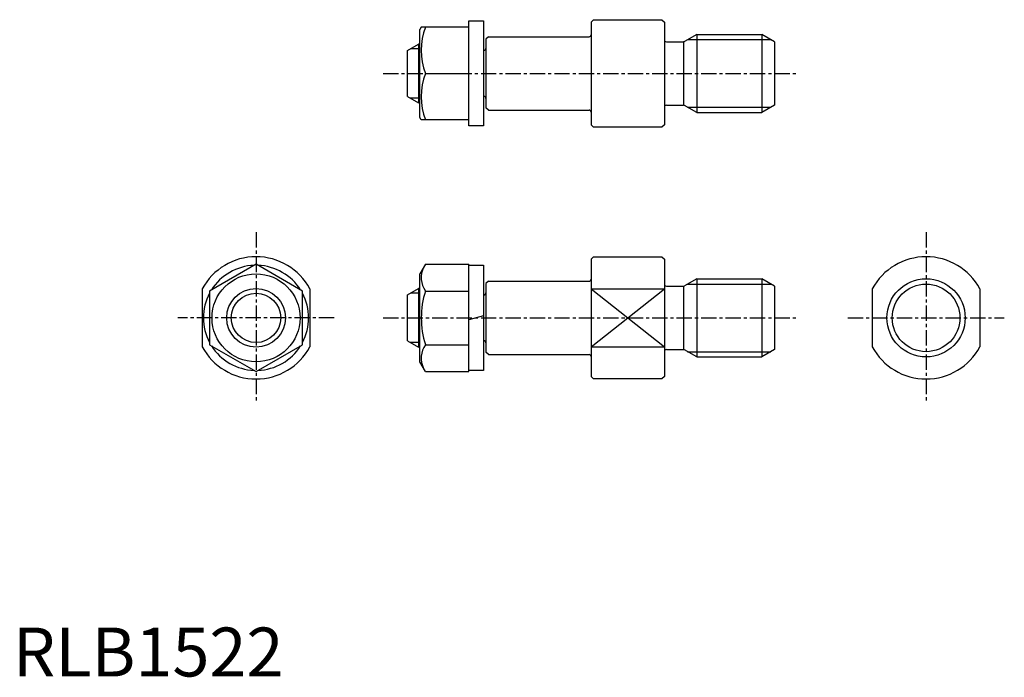
# Model space of a CAD drawing. Extents: x 1 to 203, y 0 to 134.
import ezdxf

# ---------------------------------------------------------------- set-up
doc = ezdxf.new("R2010")
doc.units = 0
doc.header["$LTSCALE"] = 2.5
doc.header["$MEASUREMENT"] = 0
doc.linetypes.add('CENTER', pattern=[2, 1.25, -0.25, 0.25, -0.25])
doc.layers.get('0').update_dxf_attribs({"linetype": 'CONTINUOUS'})
doc.layers.add('1', color=1, linetype='CENTER')
doc.layers.add('3', color=3, linetype='CONTINUOUS')
doc.styles.add('Standard1', font='ARIAL.TTF')

msp = doc.modelspace()

# ---------------------------------------------------------------- linework, layer by layer
for p, q in [((93.2, 112.61), (93.2, 134.11)), ((93.2, 134.11), (96.2, 134.11)), ((96.2, 134.11), (96.2, 112.61)), ((118.7, 134.36), (118.2, 133.86)), ((118.2, 133.86), (118.2, 112.86)), ((118.7, 134.36), (132.7, 134.36)), ((132.7, 134.36), (133.2, 133.86)), ((133.2, 133.86), (133.2, 112.86)), ((83.49, 132.86), (83.2, 132.36)), ((83.2, 114.36), (83.2, 132.36)), ((93.2, 132.86), (83.49, 132.86)), ((93.2, 113.86), (93.2, 132.86)), ((97.2, 130.86), (96.7, 130.36)), ((97.2, 130.86), (117.8, 130.86)), ((139.8, 131.36), (137.29, 129.91)), ((139.8, 131.36), (153.1, 131.36)), ((139.8, 131.36), (139.8, 115.36)), ((153.1, 131.36), (153.1, 115.36)), ((155.7, 129.86), (153.1, 131.36)), ((80.7, 128.06), (82.95, 129.36)), ((83.2, 129.36), (82.95, 129.36)), ((82.95, 129.36), (82.95, 117.36)), ((96.7, 130.36), (96.7, 116.36)), ((133.6, 129.86), (137.09, 129.86)), ((137.2, 116.86), (137.2, 129.86)), ((155.7, 129.86), (155.7, 116.86)), ((80.7, 118.66), (80.7, 128.06)), ((96.2, 128.06), (96.3, 128.06)), ((84.33, 123.36), (93.2, 123.36)), ((80.7, 118.66), (82.95, 117.36)), ((83.2, 117.36), (82.95, 117.36)), ((96.2, 118.66), (96.3, 118.66)), ((133.6, 116.86), (137.09, 116.86)), ((139.8, 115.36), (137.29, 116.81)), ((155.7, 116.86), (153.1, 115.36)), ((97.2, 115.86), (96.7, 116.36)), ((97.2, 115.86), (117.8, 115.86)), ((139.8, 115.36), (153.1, 115.36)), ((83.49, 113.86), (83.2, 114.36)), ((93.2, 113.86), (83.49, 113.86)), ((118.7, 112.36), (118.2, 112.86)), ((133.2, 112.86), (132.7, 112.36)), ((96.2, 112.61), (93.2, 112.61)), ((132.7, 112.36), (118.7, 112.36)), ((118.7, 85.86), (118.2, 85.36)), ((118.2, 85.36), (118.2, 61.36)), ((118.7, 85.86), (132.7, 85.86)), ((132.7, 85.86), (133.2, 85.36)), ((133.2, 85.36), (133.2, 61.36)), ((49.7, 84.33), (40.2, 78.84)), ((59.2, 78.84), (49.7, 84.33)), ((84.33, 84.33), (83.2, 82.36)), ((84.33, 84.33), (93.2, 84.33)), ((93.2, 62.39), (93.2, 84.33)), ((93.2, 84.11), (96.2, 84.11)), ((96.2, 84.11), (96.2, 62.61)), ((83.2, 64.36), (83.2, 82.36)), ((97.2, 80.86), (96.7, 80.36)), ((97.2, 80.86), (117.8, 80.86)), ((139.8, 81.36), (137.29, 79.91)), ((139.8, 81.36), (139.8, 65.36)), ((139.8, 81.36), (153.1, 81.36)), ((155.7, 79.86), (153.1, 81.36)), ((153.1, 81.36), (153.1, 65.36)), ((38.7, 79.3), (38.7, 67.42)), ((40.2, 78.84), (40.2, 67.87)), ((59.2, 67.87), (59.2, 78.84)), ((60.7, 79.3), (60.7, 67.42)), ((80.7, 78.06), (82.95, 79.36)), ((82.95, 79.36), (82.95, 67.36)), ((83.2, 79.36), (82.95, 79.36)), ((84.33, 78.84), (93.2, 78.84)), ((96.7, 80.36), (96.7, 66.36)), ((118.2, 79.3), (133.2, 79.3)), ((133.6, 79.86), (137.09, 79.86)), ((137.2, 66.86), (137.2, 79.86)), ((155.7, 79.86), (155.7, 66.86)), ((175.7, 79.3), (175.7, 67.42)), ((197.7, 79.3), (197.7, 67.42)), ((80.7, 68.66), (80.7, 78.06)), ((96.2, 78.06), (96.3, 78.06)), ((96.2, 73.76), (93.2, 72.96)), ((80.7, 68.66), (82.95, 67.36)), ((96.2, 68.66), (96.3, 68.66)), ((40.2, 67.87), (49.7, 62.39)), ((49.7, 62.39), (59.2, 67.87)), ((83.2, 67.36), (82.95, 67.36)), ((84.33, 67.87), (93.2, 67.87)), ((118.2, 67.42), (133.2, 67.42)), ((133.6, 66.86), (137.09, 66.86)), ((139.8, 65.36), (137.29, 66.81)), ((155.7, 66.86), (153.1, 65.36)), ((97.2, 65.86), (96.7, 66.36)), ((97.2, 65.86), (117.8, 65.86)), ((139.8, 65.36), (153.1, 65.36)), ((84.33, 62.39), (83.2, 64.36)), ((96.2, 62.61), (93.2, 62.61)), ((84.33, 62.39), (93.2, 62.39)), ((118.7, 60.86), (118.2, 61.36)), ((132.7, 60.86), (118.7, 60.86)), ((133.2, 61.36), (132.7, 60.86))]:
    msp.add_line(p, q)
for centre, radius in [((49.7, 73.36), 9), ((186.7, 73.36), 8), ((49.7, 73.36), 6)]:
    msp.add_circle(centre, radius)
for centre, radius, start, end in [((97.21, 128.11), 13.72, 159.7438, 200.2562), ((117.8, 131.26), 0.4, 270, 0), ((133.6, 130.26), 0.4, 180, 270), ((137.09, 130.26), 0.4, 270, 300), ((96.3, 128.46), 0.4, 270, 0), ((97.21, 118.61), 13.72, 159.7438, 200.2562), ((96.3, 118.26), 0.4, 0, 90), ((133.6, 116.46), 0.4, 90, 180), ((137.09, 116.46), 0.4, 60, 90), ((117.8, 115.46), 0.4, 0, 90), ((49.7, 73.36), 12.5, 28.3576, 151.6424), ((186.7, 73.36), 12.5, 28.3576, 151.6424), ((49.7, 73.36), 10.75, 92.0945, 147.9055), ((49.7, 73.36), 10.75, 32.0945, 87.9055), ((88.34, 81.59), 4.86, 154.3842, 214.3842), ((117.8, 81.26), 0.4, 270, 0), ((101.64, 73.36), 18.15, 162.412, 197.588), ((133.6, 80.26), 0.4, 180, 270), ((137.09, 80.26), 0.4, 270, 300), ((49.7, 73.36), 10.75, 152.0945, 207.9055), ((49.7, 73.36), 10.75, 332.0945, 27.9055), ((96.3, 78.46), 0.4, 270, 0), ((96.3, 68.26), 0.4, 0, 90), ((49.7, 73.36), 12.5, 208.3576, 331.6424), ((49.7, 73.36), 10.75, 212.0945, 267.9055), ((49.7, 73.36), 10.75, 272.0945, 327.9055), ((88.34, 65.13), 4.86, 145.6158, 205.6158), ((133.6, 66.46), 0.4, 90, 180), ((137.09, 66.46), 0.4, 60, 90), ((186.7, 73.36), 12.5, 208.3576, 331.6424), ((117.8, 65.46), 0.4, 0, 90)]:
    msp.add_arc(centre, radius, start, end)
at = {"layer": '1'}
for p, q in [((75.7, 123.36), (160.7, 123.36)), ((49.7, 90.86), (49.7, 55.86)), ((186.7, 90.86), (186.7, 55.86)), ((65.7, 73.36), (33.7, 73.36)), ((75.7, 73.36), (160.7, 73.36)), ((170.7, 73.36), (202.7, 73.36))]:
    msp.add_line(p, q, dxfattribs=at)
at = {"layer": '3'}
for p, q in [((137.92, 130.28), (154.97, 130.28)), ((83.2, 128.41), (81.31, 128.41)), ((83.2, 118.31), (81.31, 118.31)), ((137.92, 116.44), (154.97, 116.44)), ((118.2, 67.42), (133.2, 79.3)), ((118.2, 79.3), (133.2, 67.42)), ((137.92, 80.28), (154.97, 80.28)), ((83.2, 78.41), (81.31, 78.41)), ((83.2, 68.31), (81.31, 68.31)), ((137.92, 66.44), (154.97, 66.44))]:
    msp.add_line(p, q, dxfattribs=at)
for centre, radius in [((186.7, 73.36), 6.92), ((49.7, 73.36), 5.05)]:
    msp.add_circle(centre, radius, dxfattribs=at)

# ---------------------------------------------------------------- texts
at = {"color": 3, "style": 'Standard1'}
msp.add_text('RLB1522', height=10, dxfattribs=at).set_placement((0, 0))

doc.saveas('drawing.dxf')
